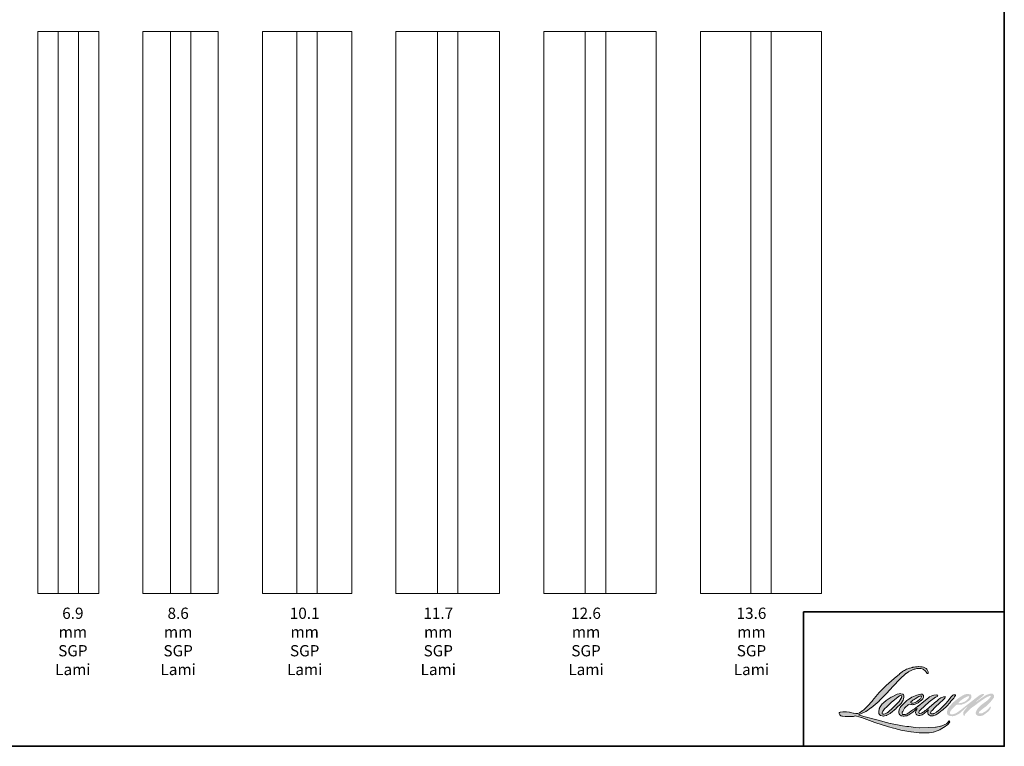
# Model space of a CAD drawing. Extents: x 3636 to 9706, y 3478 to 6021.
# Drawn here: x 6668 to 6780, y 4708 to 4791 of the extents above; entities that cross this region are included whole.
import ezdxf

# ---------------------------------------------------------------- set-up
doc = ezdxf.new("R2010")
doc.units = 0
doc.header["$LTSCALE"] = 250
doc.header["$MEASUREMENT"] = 0
for name, color, linetype, lineweight in [('1', 1, 'CONTINUOUS', 13), ('8', 7, 'CONTINUOUS', 35), ('Glass', 1, 'CONTINUOUS', 15), ('Interlayer', 4, 'CONTINUOUS', 13), ('TEXT', 7, 'CONTINUOUS', 35)]:
    doc.layers.add(name, color=color, linetype=linetype, lineweight=lineweight)
doc.styles.add('Note Text (ISO)', font='tahoma.ttf')

msp = doc.modelspace()

# ---------------------------------------------------------------- hatches: boundary and pattern name
at = {"layer": '1'}
h = msp.add_hatch(color=256, dxfattribs=at)
edge = h.paths.add_edge_path()
edge.add_line((6769.77528, 4714.24526), (6769.59069, 4714.1726))
edge.add_arc((6770.53711, 4711.67372), 2.67209, 110.7435338, 128.3189355)
edge.add_line((6768.88031, 4713.77017), (6768.65657, 4713.61367))
edge.add_arc((6771.06434, 4710.55067), 3.89607, 128.1703641, 137.4904389)
edge.add_line((6768.1923, 4713.1833), (6768.08043, 4713.05474))
edge.add_arc((6768.74669, 4712.32609), 0.98734, 132.4387618, 165.788756)
edge.add_line((6767.78956, 4712.56848), (6767.75736, 4712.40082))
edge.add_arc((6768.05647, 4712.30972), 0.31268, 163.0601786, 199.6678198)
edge.add_line((6767.76203, 4712.20448), (6767.78527, 4712.13947))
edge.add_arc((6768.07971, 4712.24471), 0.31268, 199.6678198, 251.5782653)
edge.add_line((6767.9809, 4711.94805), (6768.02449, 4711.90895))
edge.add_arc((6768.30909, 4712.89295), 1.02433, 253.8689094, 279.5238835)
edge.add_line((6768.47858, 4711.88273), (6768.65601, 4711.91095))
edge.add_arc((6767.65346, 4714.20573), 2.50423, 293.5997591, 305.2415336)
edge.add_line((6769.09846, 4712.16046), (6769.21337, 4712.2388))
edge.add_arc((6766.94414, 4715.56164), 4.02376, 304.3299547, 311.3388279)
edge.add_line((6769.60188, 4712.54053), (6769.80342, 4712.73863))
edge.add_line((6769.80342, 4712.73863), (6769.66294, 4712.40526))
edge.add_arc((6769.95109, 4712.28384), 0.31268, 157.1505902, 188.7527881)
edge.add_line((6769.64205, 4712.23626), (6769.65479, 4712.15857))
edge.add_arc((6769.96818, 4712.29401), 0.3414, 203.3724849, 236.2820189)
edge.add_line((6769.77866, 4712.01004), (6769.85794, 4711.963))
edge.add_line((6769.85794, 4711.963), (6769.98429, 4711.94319))
edge.add_arc((6770.06289, 4712.5081), 0.57035, 262.0791646, 292.2783775)
edge.add_line((6770.27911, 4711.98033), (6770.38565, 4712.02984))
edge.add_arc((6769.69827, 4713.42612), 1.55631, 296.2106379, 316.3390975)
edge.add_line((6770.82416, 4712.35167), (6771.09285, 4712.58577))
edge.add_line((6771.09285, 4712.58577), (6771.0308, 4712.39976))
edge.add_arc((6771.32741, 4712.30082), 0.31268, 161.5517408, 190.3127161)
edge.add_line((6771.01978, 4712.24484), (6771.02718, 4712.20418))
edge.add_arc((6771.33481, 4712.26015), 0.31268, 190.3127161, 233.1512483)
edge.add_line((6771.1473, 4712.00994), (6771.20222, 4711.96877))
edge.add_arc((6771.48214, 4712.41658), 0.52809, 237.9910566, 266.773693)
edge.add_line((6771.45242, 4711.88932), (6771.52718, 4711.90177))
edge.add_arc((6771.35435, 4713.51627), 1.62373, 276.1102024, 282.8001709)
edge.add_line((6771.71409, 4711.9329), (6771.85115, 4711.9827))
edge.add_arc((6770.75148, 4714.27434), 2.54182, 295.6345938, 305.0851937)
edge.add_line((6772.21251, 4712.19437), (6772.49287, 4712.41226))
edge.add_arc((6768.55452, 4717.48052), 6.41855, 307.8493565, 313.8825132)
edge.add_line((6773.00375, 4712.85427), (6773.2405, 4713.07216))
edge.add_arc((6768.47039, 4717.6014), 6.57783, 316.4837322, 319.9033936)
edge.add_line((6773.50217, 4713.36476), (6773.63514, 4713.53642))
edge.add_arc((6771.41134, 4715.73446), 3.12676, 315.3338984, 327.3034573)
edge.add_line((6774.04265, 4714.04541), (6774.15251, 4714.17994))
edge.add_line((6774.15251, 4714.17994), (6774.15251, 4714.26729))
edge.add_line((6774.15251, 4714.26729), (6773.93656, 4714.26729))
edge.add_arc((6774.10434, 4713.75652), 0.53762, 108.1846443, 152.3458895)
edge.add_line((6773.62813, 4714.00605), (6773.628, 4714.00523))
edge.add_line((6773.628, 4714.00523), (6773.306, 4713.57624))
edge.add_arc((6773.05593, 4713.76394), 0.31268, 319.5521301, 323.1089297, ccw=False)
edge.add_line((6773.29388, 4713.56109), (6773.05359, 4713.28382))
edge.add_arc((7573.81654, 3911.3747), 1133.26059, 134.9590241, 134.99687402)
edge.add_line((6772.52402, 4712.75466), (6772.32465, 4712.5679))
edge.add_arc((6769.30338, 4716.33096), 4.82584, 303.8926064, 308.7601764, ccw=False)
edge.add_line((6771.99445, 4712.3251), (6771.75279, 4712.17613))
edge.add_arc((6771.59903, 4712.44839), 0.31268, 279.4551565, 299.4569788, ccw=False)
edge.add_line((6771.65039, 4712.13995), (6771.58015, 4712.12825))
edge.add_arc((6771.52878, 4712.43669), 0.31268, 231.3616402, 279.4551565, ccw=False)
edge.add_line((6771.33354, 4712.19245), (6771.37477, 4712.34666))
edge.add_line((6771.37477, 4712.34666), (6771.41934, 4712.42301))
edge.add_arc((6770.35363, 4713.66145), 1.63385, 310.7126677, 319.2431646)
edge.add_line((6771.59125, 4712.59479), (6771.75043, 4712.76022))
edge.add_arc((6775.65788, 4709.17357), 5.30397, 128.6864514, 137.4512054, ccw=False)
edge.add_line((6772.34259, 4713.31374), (6772.50177, 4713.4728))
edge.add_arc((6771.3505, 4715.064), 1.96401, 305.8864977, 323.829017)
edge.add_line((6772.93597, 4713.90485), (6773.01607, 4714.04891))
edge.add_line((6773.01607, 4714.04891), (6772.90403, 4714.04891))
edge.add_arc((6772.92704, 4713.38328), 0.66603, 91.9798855, 108.8462449)
edge.add_line((6772.71189, 4714.0136), (6772.59871, 4713.97846))
edge.add_arc((6773.57095, 4712.10538), 2.11037, 117.4320157, 131.1083323)
edge.add_line((6772.18341, 4713.69548), (6771.99303, 4713.52811))
edge.add_arc((6772.18827, 4713.28387), 0.31268, 128.638279, 130.579503)
edge.add_line((6771.98487, 4713.52135), (6771.228, 4712.87311))
edge.add_arc((6771.0246, 4713.11059), 0.31268, 308.638279, 310.579503, ccw=False)
edge.add_line((6771.21984, 4712.86635), (6770.86876, 4712.5918))
edge.add_arc((6758.49213, 4728.25075), 19.95955, 307.3140579, 308.3223848, ccw=False)
edge.add_line((6770.59128, 4712.37642), (6770.49713, 4712.31453))
edge.add_arc((6772.84492, 4708.29512), 4.65486, 120.2897391, 122.7946382)
edge.add_line((6770.32371, 4712.20808), (6770.23204, 4712.15857))
edge.add_arc((6770.14161, 4712.31368), 0.17954, 239.7576807, 300.2423193, ccw=False)
edge.add_line((6770.05119, 4712.15857), (6770.01854, 4712.26395))
edge.add_line((6770.01854, 4712.26395), (6770.05038, 4712.41029))
edge.add_arc((6771.28625, 4711.61668), 1.46873, 138.7107403, 147.2938136, ccw=False)
edge.add_line((6770.18266, 4712.58584), (6771.14556, 4713.44778))
edge.add_arc((6771.35411, 4713.2148), 0.31268, 125.5168177, 131.8331215, ccw=False)
edge.add_line((6771.17246, 4713.46931), (6771.90337, 4713.99098))
edge.add_arc((6772.08502, 4713.73648), 0.31268, 116.5473942, 125.5168177, ccw=False)
edge.add_line((6771.94527, 4714.01619), (6772.14188, 4714.11442))
edge.add_line((6772.14188, 4714.11442), (6772.0326, 4714.26729))
edge.add_line((6772.0326, 4714.26729), (6771.7186, 4714.22356))
edge.add_arc((6771.93325, 4712.93606), 1.30526, 99.4651799, 130.344659)
edge.add_line((6771.08824, 4713.93089), (6770.58137, 4713.5336))
edge.add_arc((6770.75634, 4713.27445), 0.31268, 124.0254795, 129.7838645)
edge.add_line((6770.55625, 4713.51474), (6769.91957, 4712.98457))
edge.add_arc((6769.71948, 4713.22486), 0.31268, 306.5077489, 309.7838645, ccw=False)
edge.add_line((6769.90551, 4712.97353), (6769.616, 4712.75508))
edge.add_arc((6774.79561, 4704.21005), 9.99229, 121.2223369, 125.0085167)
edge.add_line((6769.06305, 4712.39441), (6768.94785, 4712.30999))
edge.add_arc((6768.29431, 4713.00826), 0.95639, 288.7832514, 313.1052747, ccw=False)
edge.add_line((6768.60226, 4712.1028), (6768.44346, 4712.06673))
edge.add_arc((6768.31655, 4712.3525), 0.31268, 270, 293.9461004, ccw=False)
edge.add_line((6768.31655, 4712.03982), (6768.1645, 4712.06443))
edge.add_line((6768.1645, 4712.06443), (6768.13975, 4712.18712))
edge.add_arc((6768.44817, 4712.23856), 0.31268, 148.6516844, 189.4694662, ccw=False)
edge.add_line((6768.18113, 4712.40123), (6768.4013, 4712.76265))
edge.add_arc((6768.66833, 4712.59998), 0.31268, 130.9872746, 148.6516844, ccw=False)
edge.add_line((6768.46325, 4712.83601), (6768.8001, 4713.12871))
edge.add_arc((6769.00519, 4712.89268), 0.31268, 73.6224039, 130.9872746, ccw=False)
edge.add_line((6769.09335, 4713.19267), (6769.19199, 4713.16368))
edge.add_arc((6769.29971, 4713.85596), 0.70061, 261.1557017, 293.0405422)
edge.add_line((6769.57391, 4713.21124), (6769.68578, 4713.25596))
edge.add_arc((6768.82021, 4715.20968), 2.13687, 293.8951005, 303.8407504)
edge.add_line((6770.01021, 4713.43481), (6770.20205, 4713.58909))
edge.add_arc((6770.04127, 4713.85727), 0.31268, 300.9443034, 317.2685917)
edge.add_line((6770.27095, 4713.64509), (6770.44646, 4713.83509))
edge.add_arc((6770.21678, 4714.04726), 0.31268, 317.2685917, 346.99569)
edge.add_line((6770.52145, 4713.9769), (6770.52931, 4714.01097))
edge.add_arc((6770.22894, 4714.08144), 0.30853, 346.7961712, 413.387271)
edge.add_line((6770.41295, 4714.32909), (6770.22277, 4714.34586))
edge.add_line((6770.22277, 4714.34586), (6770.09411, 4714.31792))
edge.add_line((6770.09411, 4714.31792), (6769.77528, 4714.24526))
edge = h.paths.add_edge_path()
edge.add_line((6770.93987, 4716.66946), (6771.04735, 4716.68344))
edge.add_line((6771.04735, 4716.68344), (6771.04914, 4716.86744))
edge.add_arc((6770.43222, 4716.77075), 0.62445, 8.9075061, 24.4317092)
edge.add_line((6771.00076, 4717.02903), (6770.96133, 4717.09528))
edge.add_arc((6769.93201, 4716.34752), 1.27226, 35.9968131, 43.3346657)
edge.add_line((6770.8574, 4717.22062), (6770.82156, 4717.24748))
edge.add_arc((6770.27705, 4716.46019), 0.95724, 55.331467, 74.2702374)
edge.add_line((6770.53656, 4717.38158), (6770.38112, 4717.41725))
edge.add_arc((6769.3056, 4708.44026), 9.04119, 83.1680626, 85.4587264)
edge.add_line((6770.02146, 4717.45307), (6769.96457, 4717.45307))
edge.add_arc((6769.99992, 4714.49673), 2.95655, 90.6850601, 102.9608398)
edge.add_line((6769.33681, 4717.37796), (6769.30024, 4717.36781))
edge.add_arc((6770.55407, 4712.01612), 5.4966, 103.1858342, 106.8998581)
edge.add_line((6768.95621, 4717.27535), (6768.66154, 4717.1772))
edge.add_arc((6768.76035, 4716.88054), 0.31268, 108.4217071, 114.758347)
edge.add_line((6768.6294, 4717.16448), (6768.48696, 4717.09748))
edge.add_arc((6769.45596, 4715.15672), 2.16922, 116.5323638, 123.2614939)
edge.add_line((6768.26622, 4716.97057), (6768.15066, 4716.89357))
edge.add_arc((6768.32988, 4716.63735), 0.31268, 124.9713296, 128.6383073)
edge.add_line((6768.13464, 4716.88159), (6767.8184, 4716.62879))
edge.add_arc((6768.01364, 4716.38455), 0.31268, 128.6383073, 130.4042997)
edge.add_line((6767.81097, 4716.62266), (6767.22654, 4716.12519))
edge.add_arc((6767.42922, 4715.88709), 0.31268, 130.4042997, 131.3566275)
edge.add_line((6767.22261, 4716.12179), (6766.31408, 4715.32204))
edge.add_arc((6766.52069, 4715.08733), 0.31268, 131.3566275, 134.9779493)
edge.add_line((6766.29967, 4715.30852), (6765.55153, 4714.56095))
edge.add_arc((6765.77254, 4714.33977), 0.31268, 134.9779493, 140.0418956)
edge.add_line((6765.53287, 4714.54058), (6764.75857, 4713.61644))
edge.add_arc((6764.5189, 4713.81725), 0.31268, 317.9908481, 320.0418956, ccw=False)
edge.add_line((6764.75123, 4713.60799), (6764.1704, 4712.96312))
edge.add_arc((6763.93807, 4713.17239), 0.31268, 314.9779415, 317.9908481, ccw=False)
edge.add_line((6764.15908, 4712.9512), (6763.85644, 4712.64879))
edge.add_arc((6763.63543, 4712.86998), 0.31268, 304.9712703, 314.9779415, ccw=False)
edge.add_line((6763.81465, 4712.61375), (6763.62429, 4712.48061))
edge.add_arc((6763.80351, 4712.22438), 0.31268, 124.9712703, 127.547294)
edge.add_line((6763.61296, 4712.47229), (6763.36693, 4712.28319))
edge.add_arc((6763.17638, 4712.5311), 0.31268, 292.6041867, 307.547294, ccw=False)
edge.add_line((6763.29656, 4712.24244), (6763.12986, 4712.17303))
edge.add_arc((6763.00967, 4712.46169), 0.31268, 270, 292.6041867, ccw=False)
edge.add_line((6763.00967, 4712.14901), (6762.93992, 4712.14901))
edge.add_arc((6762.93992, 4712.46169), 0.31268, 262.4111372, 270, ccw=False)
edge.add_line((6762.89862, 4712.15175), (6762.60879, 4712.19036))
edge.add_arc((6762.65008, 4712.50031), 0.31268, 255.974127, 262.4111372, ccw=False)
edge.add_line((6762.5743, 4712.19695), (6762.17132, 4712.29761))
edge.add_arc((6762.09554, 4711.99425), 0.31268, 75.974127, 82.4111372)
edge.add_line((6762.13684, 4712.3042), (6761.847, 4712.34281))
edge.add_arc((6761.80571, 4712.03287), 0.31268, 82.4111372, 90)
edge.add_line((6761.80571, 4712.34555), (6761.4538, 4712.34555))
edge.add_arc((6761.4538, 4712.03287), 0.31268, 90, 97.5888518)
edge.add_line((6761.4125, 4712.34281), (6761.1693, 4712.31041))
edge.add_arc((6761.21059, 4712.00047), 0.31268, 97.5888518, 120.9444138)
edge.add_line((6761.04981, 4712.26864), (6760.99597, 4712.23636))
edge.add_line((6760.99597, 4712.23636), (6761.01027, 4712.15061))
edge.add_arc((6761.31869, 4712.20206), 0.31268, 189.4694662, 248.9772521)
edge.add_line((6761.20652, 4711.91019), (6761.28713, 4711.87921))
edge.add_arc((6761.3993, 4712.17108), 0.31268, 248.9772521, 263.2952829)
edge.add_line((6761.36279, 4711.86053), (6761.67713, 4711.82358))
edge.add_arc((6761.71363, 4712.13412), 0.31268, 263.2952829, 270)
edge.add_line((6761.71363, 4711.82144), (6762.5749, 4711.82144))
edge.add_arc((6762.5749, 4712.13412), 0.31268, 270, 291.7861635)
edge.add_line((6762.69095, 4711.84377), (6762.74434, 4711.86512))
edge.add_line((6762.74434, 4711.86512), (6762.74434, 4711.86512))
edge.add_line((6762.74434, 4711.86512), (6762.7523, 4711.8683))
edge.add_arc((6762.86835, 4711.57795), 0.31268, 73.3129013, 111.7863764, ccw=False)
edge.add_line((6762.95813, 4711.87746), (6763.49965, 4711.71513))
edge.add_arc((6763.40986, 4711.41562), 0.31268, 69.6379539, 73.3129013, ccw=False)
edge.add_line((6763.51866, 4711.70876), (6765.0316, 4711.14725))
edge.add_arc((6765.1404, 4711.44039), 0.31268, 249.6379539, 252.5654274)
edge.add_line((6765.04671, 4711.14207), (6766.56539, 4710.66514))
edge.add_arc((6766.65908, 4710.96346), 0.31268, 252.5654274, 253.9209236)
edge.add_line((6766.57247, 4710.66301), (6767.13385, 4710.51093))
edge.add_arc((6730.79498, 4580.50095), 134.993, 74.022131, 74.3838818, ccw=False)
edge.add_line((6767.95397, 4710.27891), (6768.20056, 4710.2289))
edge.add_arc((6768.26693, 4710.53445), 0.31268, 257.7443678, 260.5448446)
edge.add_line((6768.21556, 4710.22602), (6769.11831, 4710.07568))
edge.add_arc((6769.16968, 4710.38411), 0.31268, 260.5448446, 263.372543)
edge.add_line((6769.13359, 4710.07352), (6770.04769, 4709.96731))
edge.add_arc((6770.08378, 4710.2779), 0.31268, 263.372543, 270)
edge.add_line((6770.08378, 4709.96522), (6771.13024, 4709.96522))
edge.add_arc((6771.13024, 4710.2779), 0.31268, 270, 280.2970777)
edge.add_line((6771.18613, 4709.97026), (6771.61213, 4710.04765))
edge.add_arc((6771.55623, 4710.3553), 0.31268, 280.2970777, 290.3620369)
edge.add_line((6771.66503, 4710.06215), (6772.37621, 4710.3261))
edge.add_arc((6772.26741, 4710.61925), 0.31268, 290.3620369, 301.2441606)
edge.add_line((6772.4296, 4710.35191), (6773.00135, 4710.69878))
edge.add_arc((6772.83916, 4710.96611), 0.31268, 301.2441606, 307.5472587)
edge.add_line((6773.02972, 4710.7182), (6773.26149, 4710.89635))
edge.add_arc((6773.07094, 4711.14427), 0.31268, 307.5472587, 325.2842118)
edge.add_line((6773.32796, 4710.96619), (6773.49687, 4711.20998))
edge.add_line((6773.49687, 4711.20998), (6773.45316, 4711.31917))
edge.add_line((6773.45316, 4711.31917), (6773.20801, 4711.0742))
edge.add_arc((6772.98699, 4711.29539), 0.31268, 294.999986, 314.9779401, ccw=False)
edge.add_line((6773.11914, 4711.012), (6772.5495, 4710.74638))
edge.add_arc((6772.41735, 4711.02976), 0.31268, 280.4835585, 294.999986, ccw=False)
edge.add_line((6772.47425, 4710.7223), (6771.94767, 4710.62486))
edge.add_arc((6771.89077, 4710.93232), 0.31268, 271.4310031, 280.4835585, ccw=False)
edge.add_line((6771.89858, 4710.61974), (6771.05217, 4710.59859))
edge.add_arc((6771.05998, 4710.28601), 0.31268, 91.4310031, 92.5428459)
edge.add_line((6771.04611, 4710.59838), (6770.08598, 4710.55574))
edge.add_arc((6770.07211, 4710.86812), 0.31268, 265.1046528, 272.5428459, ccw=False)
edge.add_line((6770.04543, 4710.55658), (6769.5942, 4710.58745))
edge.add_arc((6766.44871, 4689.92322), 20.90226, 81.3449192, 83.9327696)
edge.add_line((6768.65798, 4710.7084), (6768.17274, 4710.77209))
edge.add_arc((6768.21443, 4711.08198), 0.31268, 259.223803, 262.3390409, ccw=False)
edge.add_line((6768.15596, 4710.77481), (6766.79721, 4711.03342))
edge.add_arc((6766.85568, 4711.34059), 0.31268, 255.5898674, 259.223803, ccw=False)
edge.add_line((6766.77786, 4711.03775), (6765.25927, 4711.42794))
edge.add_arc((6765.33708, 4711.73079), 0.31268, 254.9732321, 255.5898674, ccw=False)
edge.add_line((6765.25601, 4711.4288), (6763.8007, 4711.81948))
edge.add_arc((6763.88177, 4712.12147), 0.31268, 252.193969, 254.9732321, ccw=False)
edge.add_line((6763.78615, 4711.82376), (6763.18144, 4712.01798))
edge.add_line((6763.18144, 4712.01798), (6764.02686, 4712.39813))
edge.add_arc((6763.89862, 4712.68331), 0.31268, 294.2112382, 305.7329619)
edge.add_line((6764.08123, 4712.42949), (6764.59302, 4712.79769))
edge.add_arc((6764.41041, 4713.05151), 0.31268, 305.7329619, 309.7838805)
edge.add_line((6764.61049, 4712.81122), (6765.50743, 4713.5581))
edge.add_arc((6765.30735, 4713.79838), 0.31268, 309.7838805, 315.7220069)
edge.add_line((6765.53122, 4713.58009), (6766.34731, 4714.41701))
edge.add_arc((6766.12344, 4714.63531), 0.31268, 315.7220069, 317.331313)
edge.add_line((6766.35335, 4714.42338), (6767.11388, 4715.24846))
edge.add_arc((6767.34379, 4715.03654), 0.31268, 136.5691217, 137.331313, ccw=False)
edge.add_line((6767.11672, 4715.2515), (6767.87351, 4716.05093))
edge.add_arc((6768.10058, 4715.83596), 0.31268, 133.0030403, 136.5691217, ccw=False)
edge.add_line((6767.88732, 4716.06463), (6768.51718, 4716.65205))
edge.add_arc((6768.73044, 4716.42338), 0.31268, 123.6697313, 133.0030403, ccw=False)
edge.add_line((6768.55709, 4716.68361), (6768.84747, 4716.87705))
edge.add_arc((6769.02083, 4716.61682), 0.31268, 116.5474195, 123.6697313, ccw=False)
edge.add_line((6768.88108, 4716.89653), (6769.12756, 4717.01864))
edge.add_arc((6770.52991, 4713.96419), 3.36099, 108.3297761, 114.6607198, ccw=False)
edge.add_line((6769.47293, 4717.15465), (6769.53997, 4717.17495))
edge.add_arc((6770.08219, 4715.50305), 1.75763, 91.3175923, 107.9684245, ccw=False)
edge.add_line((6770.04177, 4717.26021), (6770.07631, 4717.26021))
edge.add_arc((6770.046, 4715.94928), 1.31129, 74.2759067, 88.6754571, ccw=False)
edge.add_line((6770.40136, 4717.21149), (6770.49492, 4717.17281))
edge.add_arc((6770.14367, 4716.53862), 0.72497, 43.5352061, 61.0199571, ccw=False)
edge.add_line((6770.66924, 4717.03798), (6770.73734, 4716.96994))
edge.add_arc((6761.00003, 4709.3106), 12.38872, 37.4859321, 38.1884788, ccw=False)
edge.add_line((6770.83052, 4716.84997), (6770.93987, 4716.66946))
edge = h.paths.add_edge_path(flags=17)
edge.add_line((6767.55238, 4714.3328), (6766.91181, 4714.01276))
edge.add_arc((6767.05156, 4713.73305), 0.31268, 116.5474279, 122.7151473)
edge.add_line((6766.88257, 4713.99613), (6766.30106, 4713.62259))
edge.add_arc((6766.47005, 4713.35951), 0.31268, 122.7151473, 129.7838844)
edge.add_line((6766.26997, 4713.59979), (6766.03345, 4713.40285))
edge.add_arc((6766.23354, 4713.16256), 0.31268, 129.7838844, 134.9779237)
edge.add_line((6766.01252, 4713.38375), (6765.83124, 4713.20261))
edge.add_arc((6766.05225, 4712.98142), 0.31268, 134.9779237, 149.0168005)
edge.add_line((6765.78419, 4713.14238), (6765.57369, 4712.79182))
edge.add_arc((6765.84176, 4712.63086), 0.31268, 149.0168005, 171.4627371)
edge.add_line((6765.53254, 4712.67728), (6765.48324, 4712.34889))
edge.add_arc((6765.79246, 4712.30247), 0.31268, 171.4627371, 188.7527797)
edge.add_line((6765.48342, 4712.25489), (6765.49528, 4712.17783))
edge.add_arc((6765.80432, 4712.22541), 0.31268, 188.7527797, 243.4525845)
edge.add_line((6765.66457, 4711.9457), (6765.69473, 4711.93063))
edge.add_line((6765.69473, 4711.93063), (6766.00365, 4711.87616))
edge.add_arc((6766.05795, 4712.18409), 0.31268, 259.9995629, 282.9849739)
edge.add_line((6766.12821, 4711.8794), (6766.30223, 4711.91953))
edge.add_arc((6766.23197, 4712.22422), 0.31268, 282.9849739, 300.9443034)
edge.add_line((6766.39275, 4711.95604), (6766.76674, 4712.18026))
edge.add_arc((6766.60596, 4712.44844), 0.31268, 300.9443034, 309.7838852)
edge.add_line((6766.80604, 4712.20815), (6767.43221, 4712.72956))
edge.add_arc((6767.23213, 4712.96984), 0.31268, 309.7838852, 314.9779355)
edge.add_line((6767.45314, 4712.74866), (6768.0022, 4713.2973))
edge.add_arc((6767.78119, 4713.51848), 0.31268, 314.9779355, 330.9266879)
edge.add_line((6768.05447, 4713.36654), (6768.22421, 4713.67183))
edge.add_arc((6767.95092, 4713.82377), 0.31268, 330.9266879, 351.4627371)
edge.add_line((6768.26014, 4713.77736), (6768.30015, 4714.04383))
edge.add_arc((6767.99093, 4714.09025), 0.31268, 351.4627371, 392.0252222)
edge.add_line((6768.25602, 4714.25606), (6768.20803, 4714.3328))
edge.add_line((6768.20803, 4714.3328), (6767.96071, 4714.3987))
edge.add_arc((6767.8802, 4714.09656), 0.31268, 75.0795687, 104.9204313)
edge.add_line((6767.7997, 4714.3987), (6767.55238, 4714.3328))
edge = h.paths.add_edge_path(flags=16)
edge.add_line((6767.66166, 4714.04891), (6766.86569, 4713.40403))
edge.add_arc((6767.06253, 4713.16107), 0.31268, 129.0139113, 134.9779868)
edge.add_line((6766.84151, 4713.38226), (6766.41594, 4712.95701))
edge.add_line((6766.41594, 4712.95701), (6766.41594, 4712.95701))
edge.add_line((6766.41594, 4712.95701), (6766.10248, 4712.6438))
edge.add_arc((6766.3235, 4712.42261), 0.31268, 134.9778998, 142.4101075)
edge.add_line((6766.07573, 4712.61335), (6765.93448, 4712.42987))
edge.add_arc((6766.18225, 4712.23914), 0.31268, 142.4101075, 180)
edge.add_line((6765.86957, 4712.23914), (6765.86957, 4712.12717))
edge.add_line((6765.86957, 4712.12717), (6765.92384, 4712.10307))
edge.add_arc((6766.05075, 4712.38884), 0.31268, 246.0538996, 299.0358567)
edge.add_line((6766.20251, 4712.11546), (6766.42867, 4712.241))
edge.add_arc((6766.27691, 4712.51439), 0.31268, 299.0358567, 311.9652982)
edge.add_line((6766.48599, 4712.28189), (6767.10918, 4712.84233))
edge.add_arc((6766.90009, 4713.07482), 0.31268, 311.9652982, 314.9779415)
edge.add_line((6767.12111, 4712.85364), (6767.7437, 4713.47575))
edge.add_arc((6767.52268, 4713.69693), 0.31268, 314.9779415, 329.0167701)
edge.add_line((6767.79075, 4713.53597), (6768.01304, 4713.90616))
edge.add_arc((6767.74497, 4714.06712), 0.31268, 329.0167701, 343.2885565)
edge.add_line((6768.04444, 4713.97721), (6768.09875, 4714.1581))
edge.add_line((6768.09875, 4714.1581), (6768.06791, 4714.1669))
edge.add_arc((6767.98207, 4713.86623), 0.31268, 74.066273, 118.2823527)
edge.add_line((6767.83391, 4714.14159), (6767.66166, 4714.04891))
edge = h.paths.add_edge_path(flags=16)
edge.add_line((6770.02197, 4714.09258), (6769.59162, 4713.82372))
edge.add_arc((6771.39252, 4710.91905), 3.41765, 121.7990491, 131.7166712)
edge.add_line((6769.11826, 4713.47014), (6769.09951, 4713.43033))
edge.add_line((6769.09951, 4713.43033), (6769.09529, 4713.38593))
edge.add_arc((6769.32261, 4713.82676), 0.49599, 242.7209357, 274.0086422)
edge.add_line((6769.35728, 4713.33199), (6769.4932, 4713.36009))
edge.add_arc((6769.05373, 4714.55353), 1.27179, 290.2154303, 308.0545678)
edge.add_line((6769.83768, 4713.5521), (6770.11888, 4713.78625))
edge.add_arc((6769.91557, 4714.12612), 0.39604, 300.8884363, 347.4147485)
edge.add_line((6770.30209, 4714.03983), (6770.22428, 4714.16164))
edge.add_line((6770.22428, 4714.16164), (6770.02197, 4714.09258))
edge = h.paths.add_edge_path(flags=16)
edge.add_line((6775.52936, 4714.09258), (6775.25595, 4713.96439))
edge.add_arc((6776.59741, 4711.33813), 2.94902, 117.0572982, 135.0413726)
edge.add_line((6774.51063, 4713.4219), (6774.48075, 4713.33349))
edge.add_line((6774.48075, 4713.33349), (6774.56844, 4713.32297))
edge.add_arc((6774.55048, 4714.3436), 1.02078, 271.0082815, 287.2137127)
edge.add_line((6774.85257, 4713.36854), (6775.01743, 4713.42812))
edge.add_arc((6774.63379, 4714.51981), 1.15713, 289.3623289, 309.847243)
edge.add_line((6775.37522, 4713.63141), (6775.50851, 4713.74708))
edge.add_arc((6774.98862, 4714.31221), 0.76789, 312.6125418, 338.1426402)
edge.add_line((6775.70131, 4714.02632), (6775.69019, 4714.12871))
edge.add_line((6775.69019, 4714.12871), (6775.52936, 4714.09258))
edge = h.paths.add_edge_path()
edge.add_line((6774.98817, 4714.20447), (6774.70165, 4714.04541))
edge.add_arc((6778.23113, 4708.71323), 6.39448, 123.5013895, 131.6421404)
edge.add_line((6773.98215, 4713.49189), (6773.80386, 4713.34555))
edge.add_arc((6768.62844, 4717.49991), 6.63654, 316.8819455, 321.2456491, ccw=False)
edge.add_line((6773.47277, 4712.96381), (6773.33197, 4712.78099))
edge.add_arc((6773.58205, 4712.59329), 0.31268, 143.1089297, 162.3371232)
edge.add_line((6773.28411, 4712.68817), (6773.21808, 4712.53117))
edge.add_arc((6775.00852, 4712.2494), 1.81248, 171.0563776, 183.2239334)
edge.add_line((6773.19891, 4712.14747), (6773.22664, 4712.08809))
edge.add_arc((6773.5508, 4712.26456), 0.36908, 208.5634003, 259.8091131)
edge.add_line((6773.4855, 4711.9013), (6773.65105, 4711.86949))
edge.add_arc((6773.80072, 4712.75699), 0.90004, 260.4273409, 292.9045332)
edge.add_line((6774.15102, 4711.92792), (6774.2887, 4711.98906))
edge.add_arc((6773.18793, 4714.33453), 2.59093, 295.141454, 304.6476951)
edge.add_line((6774.66095, 4712.20307), (6774.82413, 4712.34574))
edge.add_arc((6775.78891, 4711.5184), 1.27094, 128.8073661, 139.3856488, ccw=False)
edge.add_line((6774.9924, 4712.50879), (6775.52936, 4713.00069))
edge.add_line((6775.52936, 4713.00069), (6775.40756, 4712.81708))
edge.add_arc((6776.24416, 4711.99812), 1.17072, 135.610304, 150.1134773)
edge.add_line((6775.22912, 4712.58147), (6775.12618, 4712.44495))
edge.add_arc((6775.3472, 4712.22377), 0.31268, 134.9779658, 173.6549707)
edge.add_line((6775.03643, 4712.25833), (6775.02513, 4712.15674))
edge.add_arc((6775.3359, 4712.12218), 0.31268, 173.6549707, 234.4831002)
edge.add_line((6775.15425, 4711.86767), (6775.15783, 4711.86512))
edge.add_line((6775.15783, 4711.86512), (6775.20072, 4712.00797))
edge.add_arc((6775.50019, 4711.91805), 0.31268, 134.9779382, 163.2885766, ccw=False)
edge.add_line((6775.27918, 4712.13924), (6775.39925, 4712.2496))
edge.add_line((6775.39925, 4712.2496), (6775.63296, 4712.49982))
edge.add_line((6775.63296, 4712.49982), (6775.91738, 4712.77251))
edge.add_arc((6761.81873, 4733.77813), 25.29839, 303.8689005, 305.2444955)
edge.add_line((6776.41758, 4713.11702), (6776.6513, 4713.30885))
edge.add_arc((6778.21302, 4711.43154), 2.44198, 120.1857906, 129.7568018, ccw=False)
edge.add_line((6776.98518, 4713.54239), (6777.11038, 4713.64247))
edge.add_arc((6781.52036, 4707.21412), 7.79562, 120.451544, 124.4508798, ccw=False)
edge.add_line((6777.56947, 4713.93439), (6777.7531, 4714.04282))
edge.add_line((6777.7531, 4714.04282), (6778.09533, 4714.18461))
edge.add_line((6778.09533, 4714.18461), (6778.13706, 4714.0595))
edge.add_line((6778.13706, 4714.0595), (6777.88655, 4713.75952))
edge.add_arc((6775.78324, 4715.95939), 3.04358, 302.4201182, 313.7145961, ccw=False)
edge.add_line((6777.41497, 4713.39019), (6777.12545, 4713.176))
edge.add_arc((6776.91897, 4713.41082), 0.31268, 310.9872293, 311.3259115, ccw=False)
edge.add_line((6777.12406, 4713.17479), (6776.91108, 4712.99562))
edge.add_arc((6779.24968, 4710.69271), 3.28214, 135.4405604, 143.4850557)
edge.add_line((6776.61182, 4712.64569), (6776.46002, 4712.34276))
edge.add_arc((6776.74939, 4712.22428), 0.31268, 157.7355165, 190.3126049)
edge.add_line((6776.44176, 4712.16831), (6776.44303, 4712.16131))
edge.add_arc((6776.75067, 4712.21728), 0.31268, 190.3126049, 240.2741505)
edge.add_line((6776.59562, 4711.94575), (6776.6221, 4711.93063))
edge.add_line((6776.6221, 4711.93063), (6776.71397, 4711.90648))
edge.add_arc((6776.90171, 4712.36831), 0.49853, 247.8774547, 277.6976946)
edge.add_line((6776.96848, 4711.87428), (6777.16881, 4711.91598))
edge.add_arc((6777.05593, 4712.42898), 0.52527, 282.4095026, 315.0329261)
edge.add_line((6777.42757, 4712.05777), (6777.56947, 4712.16619))
edge.add_arc((5101.66776, 6948.77225), 2794.82615, 306.84443033, 306.85298391)
edge.add_line((6777.90334, 4712.41641), (6777.98681, 4712.54152))
edge.add_arc((6777.8382, 4712.77372), 0.27568, 302.6203514, 353.3291992)
edge.add_line((6778.11202, 4712.74169), (6778.15193, 4712.8915))
edge.add_line((6778.15193, 4712.8915), (6778.06451, 4712.95701))
edge.add_line((6778.06451, 4712.95701), (6778.01262, 4712.8811))
edge.add_arc((6777.76684, 4712.9734), 0.26254, 304.1285309, 339.4172327, ccw=False)
edge.add_line((6777.91414, 4712.75607), (6777.85344, 4712.6775))
edge.add_arc((6772.85354, 4718.01817), 7.31585, 310.1108068, 313.1125006, ccw=False)
edge.add_line((6777.56691, 4712.42301), (6777.45958, 4712.35223))
edge.add_arc((6778.67621, 4709.84325), 2.7884, 115.8692734, 121.0850344)
edge.add_line((6777.23653, 4712.23124), (6777.12819, 4712.1803))
edge.add_arc((6776.95988, 4713.6151), 1.44464, 262.996487, 276.6906591, ccw=False)
edge.add_arc((6777.15812, 4712.15964), 0.37501, 121.4423716, 176.6982169, ccw=False)
edge.add_line((6776.9625, 4712.47959), (6777.09633, 4712.58147))
edge.add_arc((6779.48041, 4709.87831), 3.60429, 122.2864798, 131.4109809, ccw=False)
edge.add_line((6777.55517, 4712.92534), (6777.7336, 4713.0718))
edge.add_arc((6781.35374, 4709.98416), 4.75803, 133.5132477, 139.539, ccw=False)
edge.add_line((6778.07773, 4713.43476), (6778.19244, 4713.56849))
edge.add_arc((6753.66951, 4732.64458), 31.06882, 322.1210786, 322.6990581)
edge.add_line((6778.38362, 4713.81683), (6778.46391, 4713.91576))
edge.add_arc((6778.34651, 4714.05579), 0.18273, 309.9775016, 385.7654903)
edge.add_line((6778.51108, 4714.13522), (6778.49196, 4714.23074))
edge.add_line((6778.49196, 4714.23074), (6778.41833, 4714.32865))
edge.add_arc((6778.19732, 4714.10747), 0.31268, 45.0220132, 90)
edge.add_line((6778.19732, 4714.42015), (6778.16132, 4714.42015))
edge.add_arc((6778.16132, 4714.10747), 0.31268, 90, 109.2762966)
edge.add_line((6778.05809, 4714.40262), (6777.70449, 4714.27896))
edge.add_arc((6778.24706, 4712.92319), 1.4603, 111.8110164, 125.6547754)
edge.add_line((6777.39585, 4714.10975), (6777.08926, 4713.90121))
edge.add_arc((6777.25577, 4713.63655), 0.31268, 122.175872, 125.7329619)
edge.add_line((6777.07316, 4713.89037), (6776.53468, 4713.50296))
edge.add_line((6776.53468, 4713.50296), (6776.46911, 4713.50296))
edge.add_line((6776.46911, 4713.50296), (6777.00959, 4713.93501))
edge.add_arc((6776.81435, 4714.17925), 0.31268, 308.6382968, 311.4017822)
edge.add_line((6777.02114, 4713.94471), (6777.38701, 4714.26729))
edge.add_line((6777.38701, 4714.26729), (6777.38701, 4714.37648))
edge.add_line((6777.38701, 4714.37648), (6777.20467, 4714.3581))
edge.add_arc((6777.34967, 4713.53284), 0.83789, 99.965281, 130.1357983)
edge.add_line((6776.80956, 4714.17343), (6776.70759, 4714.10338))
edge.add_arc((6794.02417, 4691.04604), 28.83583, 126.9073617, 128.8648144)
edge.add_line((6775.93012, 4713.49844), (6775.59895, 4713.24435))
edge.add_arc((6775.39555, 4713.48184), 0.31268, 308.6382972, 310.5794731, ccw=False)
edge.add_line((6775.59079, 4713.2376), (6775.0536, 4712.81451))
edge.add_arc((6771.62076, 4716.73628), 5.21197, 305.8909483, 311.1966106, ccw=False)
edge.add_line((6774.67625, 4712.51389), (6774.50797, 4712.39669))
edge.add_arc((6773.32682, 4713.8794), 1.89566, 295.4296433, 308.5415328, ccw=False)
edge.add_line((6774.14082, 4712.1674), (6773.88585, 4712.07568))
edge.add_arc((6773.76945, 4712.52029), 0.45959, 241.8747721, 284.671723, ccw=False)
edge.add_line((6773.5528, 4712.11497), (6773.5238, 4712.21835))
edge.add_line((6773.5238, 4712.21835), (6773.5289, 4712.32026))
edge.add_arc((6775.25668, 4711.37435), 1.96977, 128.639672, 151.3005439, ccw=False)
edge.add_line((6774.02672, 4712.91291), (6774.19207, 4713.08389))
edge.add_arc((6774.41309, 4712.86271), 0.31268, 90, 134.9779313, ccw=False)
edge.add_line((6774.41309, 4713.17539), (6774.50328, 4713.16024))
edge.add_arc((6774.71476, 4714.57926), 1.43469, 261.5234058, 269.2127995)
edge.add_line((6774.69505, 4713.1447), (6774.85054, 4713.17059))
edge.add_arc((6776.05679, 4710.06748), 3.32932, 106.2483382, 111.2421243, ccw=False)
edge.add_line((6775.12524, 4713.26382), (6775.27555, 4713.3415))
edge.add_arc((6773.85131, 4715.93709), 2.96067, 298.7542907, 307.8866244)
edge.add_line((6775.66945, 4713.60045), (6775.78348, 4713.68849))
edge.add_arc((6774.99019, 4714.34125), 1.02733, 320.5507271, 332.0283772)
edge.add_line((6775.89751, 4713.8594), (6775.9286, 4713.94744))
edge.add_arc((6775.51444, 4714.07512), 0.4334, 342.8662672, 383.6539305)
edge.add_line((6775.91143, 4714.24901), (6775.86049, 4714.31263))
edge.add_line((6775.86049, 4714.31263), (6775.54438, 4714.36767))
edge.add_arc((6775.55216, 4713.3099), 1.0578, 90.4212204, 112.5002014)
edge.add_line((6775.14736, 4714.28718), (6774.98817, 4714.20447))

# ---------------------------------------------------------------- linework, layer by layer
for points in [[(6770.93987, 4716.66946), (6771.04735, 4716.68344), (6771.04914, 4716.86744, 0.067840905), (6771.00076, 4717.02903), (6770.96133, 4717.09528, 0.032028367), (6770.8574, 4717.22062), (6770.82156, 4717.24748, 0.082824589), (6770.53656, 4717.38158), (6770.38112, 4717.41725, 0.009995239), (6770.02146, 4717.45307), (6769.96457, 4717.45307, 0.053614477), (6769.33681, 4717.37796), (6769.30024, 4717.36781, 0.016206905), (6768.95621, 4717.27535), (6768.66154, 4717.1772, 0.027655855), (6768.6294, 4717.16448), (6768.48696, 4717.09748, 0.029369809), (6768.26622, 4716.97057), (6768.15066, 4716.89357, 0.016001574), (6768.13464, 4716.88159), (6767.8184, 4716.62879, 0.007705748), (6767.81097, 4716.62266), (6767.22654, 4716.12519, 0.004155338), (6767.22261, 4716.12179), (6766.31408, 4715.32204, 0.015802313), (6766.29967, 4715.30852), (6765.55153, 4714.56095, 0.02209923), (6765.53287, 4714.54058), (6764.75857, 4713.61644, -0.008949622), (6764.75123, 4713.60799), (6764.1704, 4712.96312, -0.013147043), (6764.15908, 4712.9512), (6763.85644, 4712.64879, -0.043690107), (6763.81465, 4712.61375), (6763.62429, 4712.48061, 0.011240497), (6763.61296, 4712.47229), (6763.36693, 4712.28319, -0.065294159), (6763.29656, 4712.24244), (6763.12986, 4712.17303, -0.098950434), (6763.00967, 4712.14901), (6762.93992, 4712.14901, -0.033124768), (6762.89862, 4712.15175), (6762.60879, 4712.19036, -0.028094143), (6762.5743, 4712.19695), (6762.17132, 4712.29761, 0.028094143), (6762.13684, 4712.3042), (6761.847, 4712.34281, 0.033124768), (6761.80571, 4712.34555), (6761.4538, 4712.34555, 0.03312472), (6761.4125, 4712.34281), (6761.1693, 4712.31041, 0.102262114), (6761.04981, 4712.26864), (6760.99597, 4712.23636), (6761.01027, 4712.15061, 0.265648627), (6761.20652, 4711.91019), (6761.28713, 4711.87921, 0.062555601), (6761.36279, 4711.86053), (6761.67713, 4711.82358, 0.029263196), (6761.71363, 4711.82144), (6762.5749, 4711.82144, 0.095347444), (6762.69095, 4711.84377), (6762.74434, 4711.86512, 0.000000929), (6762.74434, 4711.86512), (6762.7523, 4711.8683, -0.169467125), (6762.95813, 4711.87746), (6763.49965, 4711.71513, -0.016036357), (6763.51866, 4711.70876), (6765.0316, 4711.14725, 0.012774208), (6765.04671, 4711.14207), (6766.56539, 4710.66514, 0.005914537), (6766.57247, 4710.66301), (6767.13385, 4710.51093, -0.001578437), (6767.95397, 4710.27891), (6768.20056, 4710.2289, 0.012219993), (6768.21556, 4710.22602), (6769.11831, 4710.07568, 0.012338788), (6769.13359, 4710.07352), (6770.04769, 4709.96731, 0.0289258), (6770.08378, 4709.96522), (6771.13024, 4709.96522, 0.044959734), (6771.18613, 4709.97026), (6771.61213, 4710.04765, 0.043944925), (6771.66503, 4710.06215), (6772.37621, 4710.3261, 0.047517938), (6772.4296, 4710.35191), (6773.00135, 4710.69878, 0.02750939), (6773.02972, 4710.7182), (6773.26149, 4710.89635, 0.077546943), (6773.32796, 4710.96619), (6773.49687, 4711.20998), (6773.45316, 4711.31917), (6773.20801, 4711.0742, -0.087391735), (6773.11914, 4711.012), (6772.5495, 4710.74638, -0.063424705), (6772.47425, 4710.7223), (6771.94767, 4710.62486, -0.039519779), (6771.89858, 4710.61974), (6771.05217, 4710.59859, 0.004851367), (6771.04611, 4710.59838), (6770.08598, 4710.55574, -0.032466641), (6770.04543, 4710.55658), (6769.5942, 4710.58745, 0.011292107), (6768.65798, 4710.7084), (6768.17274, 4710.77209, -0.013593626), (6768.15596, 4710.77481), (6766.79721, 4711.03342, -0.015857364), (6766.77786, 4711.03775), (6765.25927, 4711.42794, -0.002690586), (6765.25601, 4711.4288), (6763.8007, 4711.81948, -0.012127418), (6763.78615, 4711.82376), (6763.18144, 4712.01798), (6764.02686, 4712.39813, 0.050315399), (6764.08123, 4712.42949), (6764.59302, 4712.79769, 0.017677307), (6764.61049, 4712.81122), (6765.50743, 4713.5581, 0.025915764), (6765.53122, 4713.58009), (6766.34731, 4714.41701, 0.007022038), (6766.35335, 4714.42338), (6767.11388, 4715.24846, -0.003325699), (6767.11672, 4715.2515), (6767.87351, 4716.05093, -0.015561222), (6767.88732, 4716.06463), (6768.51718, 4716.65205, -0.040746771), (6768.55709, 4716.68361), (6768.84747, 4716.87705, -0.031086956), (6768.88108, 4716.89653), (6769.12756, 4717.01864, -0.027630982), (6769.47293, 4717.15465), (6769.53997, 4717.17495, -0.072781063), (6770.04177, 4717.26021), (6770.07631, 4717.26021, -0.062912698), (6770.40136, 4717.21149), (6770.49492, 4717.17281, -0.07643998), (6770.66924, 4717.03798), (6770.73734, 4716.96994, -0.003065448), (6770.83052, 4716.84997), (6770.93987, 4716.66946)], [(6767.55238, 4714.3328), (6766.91181, 4714.01276, 0.026918251), (6766.88257, 4713.99613), (6766.30106, 4713.62259, 0.030852968), (6766.26997, 4713.59979), (6766.03345, 4713.40285, 0.022667153), (6766.01252, 4713.38375), (6765.83124, 4713.20261, 0.061332888), (6765.78419, 4713.14238), (6765.57369, 4712.79182, 0.098253225), (6765.53254, 4712.67728), (6765.48324, 4712.34889, 0.075585495), (6765.48342, 4712.25489), (6765.49528, 4712.17783, 0.243310608), (6765.66457, 4711.9457), (6765.69473, 4711.93063), (6766.00365, 4711.87616, 0.100630404), (6766.12821, 4711.8794), (6766.30223, 4711.91953, 0.078523152), (6766.39275, 4711.95604), (6766.76674, 4712.18026, 0.038589089), (6766.80604, 4712.20815), (6767.43221, 4712.72956, 0.022667201), (6767.45314, 4712.74866), (6768.0022, 4713.2973, 0.069702112), (6768.05447, 4713.36654), (6768.22421, 4713.67183, 0.089846009), (6768.26014, 4713.77736), (6768.30015, 4714.04383, 0.178858693), (6768.25602, 4714.25606), (6768.20803, 4714.3328), (6767.96071, 4714.3987, 0.130946159), (6767.7997, 4714.3987), (6767.55238, 4714.3328)], [(6767.66166, 4714.04891), (6766.86569, 4713.40403, 0.026029065), (6766.84151, 4713.38226), (6766.41594, 4712.95701, -0.000000382), (6766.41594, 4712.95701), (6766.10248, 4712.6438, 0.032440496), (6766.07573, 4712.61335), (6765.93448, 4712.42987, 0.165503616), (6765.86957, 4712.23914), (6765.86957, 4712.12717), (6765.92384, 4712.10307, 0.235385653), (6766.20251, 4712.11546), (6766.42867, 4712.241, 0.056475258), (6766.48599, 4712.28189), (6767.10918, 4712.84233, 0.013145893), (6767.12111, 4712.85364), (6767.7437, 4713.47575, 0.061332678), (6767.79075, 4713.53597), (6768.01304, 4713.90616, 0.062353035), (6768.04444, 4713.97721), (6768.09875, 4714.1581), (6768.06791, 4714.1669, 0.195358938), (6767.83391, 4714.14159), (6767.66166, 4714.04891)], [(6769.77528, 4714.24526), (6769.59069, 4714.1726, 0.076837841), (6768.88031, 4713.77017), (6768.65657, 4713.61367, 0.04068893), (6768.1923, 4713.1833), (6768.08043, 4713.05474, 0.146552689), (6767.78956, 4712.56848), (6767.75736, 4712.40082, 0.161103434), (6767.76203, 4712.20448), (6767.78527, 4712.13947, 0.230456646), (6767.9809, 4711.94805), (6768.02449, 4711.90895, 0.112410866), (6768.47858, 4711.88273), (6768.65601, 4711.91095, 0.050840559), (6769.09846, 4712.16046), (6769.21337, 4712.2388, 0.030591516), (6769.60188, 4712.54053), (6769.80342, 4712.73863), (6769.66294, 4712.40526, 0.138771242), (6769.64205, 4712.23626), (6769.65479, 4712.15857, 0.144590092), (6769.77866, 4712.01004), (6769.85794, 4711.963), (6769.98429, 4711.94319, 0.132536895), (6770.27911, 4711.98033), (6770.38565, 4712.02984, 0.088053492), (6770.82416, 4712.35167), (6771.09285, 4712.58577), (6771.0308, 4712.39976, 0.126156388), (6771.01978, 4712.24484), (6771.02718, 4712.20418, 0.189126098), (6771.1473, 4712.00994), (6771.20222, 4711.96877, 0.126252407), (6771.45242, 4711.88932), (6771.52718, 4711.90177, 0.029198788), (6771.71409, 4711.9329), (6771.85115, 4711.9827, 0.04125941), (6772.21251, 4712.19437), (6772.49287, 4712.41226, 0.026330695), (6773.00375, 4712.85427), (6773.2405, 4713.07216, 0.014922195), (6773.50217, 4713.36476), (6773.63514, 4713.53642, 0.052274591), (6774.04265, 4714.04541), (6774.15251, 4714.17994), (6774.15251, 4714.26729), (6773.93656, 4714.26729, 0.195110557), (6773.62813, 4714.00605), (6773.628, 4714.00523), (6773.306, 4713.57624, -0.015520712), (6773.29388, 4713.56109), (6773.05359, 4713.28382, 0.000165151), (6772.52402, 4712.75466), (6772.32465, 4712.5679, -0.021241975), (6771.99445, 4712.3251), (6771.75279, 4712.17613, -0.087496676), (6771.65039, 4712.13995), (6771.58015, 4712.12825, -0.212983076), (6771.33354, 4712.19245), (6771.37477, 4712.34666), (6771.41934, 4712.42301, 0.037238513), (6771.59125, 4712.59479), (6771.75043, 4712.76022, -0.038262109), (6772.34259, 4713.31374), (6772.50177, 4713.4728, 0.078449351), (6772.93597, 4713.90485), (6773.01607, 4714.04891), (6772.90403, 4714.04891, 0.073726525), (6772.71189, 4714.0136), (6772.59871, 4713.97846, 0.059745123), (6772.18341, 4713.69548), (6771.99303, 4713.52811, 0.00847039), (6771.98487, 4713.52135), (6771.228, 4712.87311, -0.00847039), (6771.21984, 4712.86635), (6770.86876, 4712.5918, -0.004399684), (6770.59128, 4712.37642), (6770.49713, 4712.31453, 0.01093012), (6770.32371, 4712.20808), (6770.23204, 4712.15857, -0.27021694), (6770.05119, 4712.15857), (6770.01854, 4712.26395), (6770.05038, 4712.41029, -0.037468241), (6770.18266, 4712.58584), (6771.14556, 4713.44778, -0.027567054), (6771.17246, 4713.46931), (6771.90337, 4713.99098, -0.039156487), (6771.94527, 4714.01619), (6772.14188, 4714.11442), (6772.0326, 4714.26729), (6771.7186, 4714.22356, 0.135558453), (6771.08824, 4713.93089), (6770.58137, 4713.5336, 0.025130983), (6770.55625, 4713.51474), (6769.91957, 4712.98457, -0.014295725), (6769.90551, 4712.97353), (6769.616, 4712.75508, 0.016521829), (6769.06305, 4712.39441), (6768.94785, 4712.30999, -0.10652506), (6768.60226, 4712.1028), (6768.44346, 4712.06673, -0.104866462), (6768.31655, 4712.03982), (6768.1645, 4712.06443), (6768.13975, 4712.18712, -0.1800085), (6768.18113, 4712.40123), (6768.4013, 4712.76265, -0.077228518), (6768.46325, 4712.83601), (6768.8001, 4713.12871, -0.255663068), (6769.09335, 4713.19267), (6769.19199, 4713.16368, 0.140028468), (6769.57391, 4713.21124), (6769.68578, 4713.25596, 0.043423346), (6770.01021, 4713.43481), (6770.20205, 4713.58909, 0.071348847), (6770.27095, 4713.64509), (6770.44646, 4713.83509, 0.13044129), (6770.52145, 4713.9769), (6770.52931, 4714.01097, 0.299021107), (6770.41295, 4714.32909), (6770.22277, 4714.34586), (6770.09411, 4714.31792), (6769.77528, 4714.24526)], [(6770.02197, 4714.09258), (6769.59162, 4713.82372, 0.043300822), (6769.11826, 4713.47014), (6769.09951, 4713.43033), (6769.09529, 4713.38593, 0.137372854), (6769.35728, 4713.33199), (6769.4932, 4713.36009, 0.077995503), (6769.83768, 4713.5521), (6770.11888, 4713.78625, 0.205844949), (6770.30209, 4714.03983), (6770.30209, 4714.03983), (6770.22428, 4714.16164), (6770.02197, 4714.09258)]]:
    msp.add_lwpolyline(points, format="xyb", dxfattribs=at)
at = {"layer": '8', "linetype": 'Continuous'}
for points in [[(6576.38007, 4840.39923), (6779.66907, 4840.39923), (6779.66907, 4708.45701), (6576.38007, 4708.45701)], [(6756.97093, 4723.62967), (6779.66907, 4723.62967), (6779.66907, 4708.45701), (6756.97093, 4708.45701)]]:
    msp.add_lwpolyline(points, close=True, dxfattribs=at)
at = {"layer": 'Glass', "color": 1}
for points in [[(6670.39749, 4789.21985), (6672.69746, 4789.21985), (6672.69746, 4725.72098), (6670.39749, 4725.72098)], [(6674.99945, 4789.21985), (6677.29943, 4789.21985), (6677.29943, 4725.72098), (6674.99945, 4725.72098)], [(6682.29942, 4789.21985), (6685.3994, 4789.21985), (6685.3994, 4725.72098), (6682.29942, 4725.72098)], [(6687.70139, 4789.21985), (6690.80137, 4789.21985), (6690.80137, 4725.72098), (6687.70139, 4725.72098)], [(6695.80136, 4789.21985), (6699.70133, 4789.21985), (6699.70133, 4725.72098), (6695.80136, 4725.72098)], [(6702.00332, 4789.21985), (6705.9033, 4789.21985), (6705.9033, 4725.72098), (6702.00332, 4725.72098)], [(6710.90329, 4789.21985), (6715.60326, 4789.21985), (6715.60326, 4725.72098), (6710.90329, 4725.72098)], [(6717.90525, 4789.21985), (6722.60522, 4789.21985), (6722.60522, 4725.72098), (6717.90525, 4725.72098)], [(6727.60521, 4789.21985), (6732.30518, 4789.21985), (6732.30518, 4725.72098), (6727.60521, 4725.72098)], [(6734.60718, 4789.21985), (6740.30715, 4789.21985), (6740.30715, 4725.72098), (6734.60718, 4725.72098)], [(6745.30714, 4789.21985), (6751.00711, 4789.21985), (6751.00711, 4725.72098), (6745.30714, 4725.72098)], [(6753.3091, 4789.21985), (6759.00907, 4789.21985), (6759.00907, 4725.72098), (6753.3091, 4725.72098)]]:
    msp.add_lwpolyline(points, close=True, dxfattribs=at)
at = {"layer": 'Interlayer'}
for points in [[(6672.69746, 4789.21985), (6672.69746, 4725.72098), (6674.99945, 4725.72098), (6674.99945, 4789.21985)], [(6685.3994, 4789.21985), (6685.3994, 4725.72098), (6687.70139, 4725.72098), (6687.70139, 4789.21985)], [(6699.70133, 4789.21985), (6699.70133, 4725.72098), (6702.00332, 4725.72098), (6702.00332, 4789.21985)], [(6715.60326, 4789.21985), (6715.60326, 4725.72098), (6717.90525, 4725.72098), (6717.90525, 4789.21985)], [(6732.30518, 4789.21985), (6732.30518, 4725.72098), (6734.60718, 4725.72098), (6734.60718, 4789.21985)], [(6751.00711, 4789.21985), (6751.00711, 4725.72098), (6753.3091, 4725.72098), (6753.3091, 4789.21985)]]:
    msp.add_lwpolyline(points, close=True, dxfattribs=at)

# ---------------------------------------------------------------- texts
at = {"layer": 'TEXT', "char_height": 1.2699975, "attachment_point": 2, "style": 'Note Text (ISO)'}
for s, width, insert in [('6.9 mm SGP Lami', 0.4256907, (6674.37562, 4724.12178)), ('8.6 mm SGP Lami', 0.4305196, (6686.27755, 4724.12178)), ('10.1 mm SGP Lami', 0.4769001, (6700.57949, 4724.12178)), ('11.7 mm SGP Lami', 0.4464081, (6715.68142, 4724.12178)), ('12.6 mm SGP Lami', 0.4259633, (6732.38334, 4724.12178)), ('13.6 mm SGP Lami', 0.527488, (6751.08527, 4724.12178))]:
    msp.add_mtext_dynamic_manual_height_columns(s, width=width, gutter_width=300, heights=[0], dxfattribs=dict(at, insert=insert))

doc.saveas('drawing.dxf')
